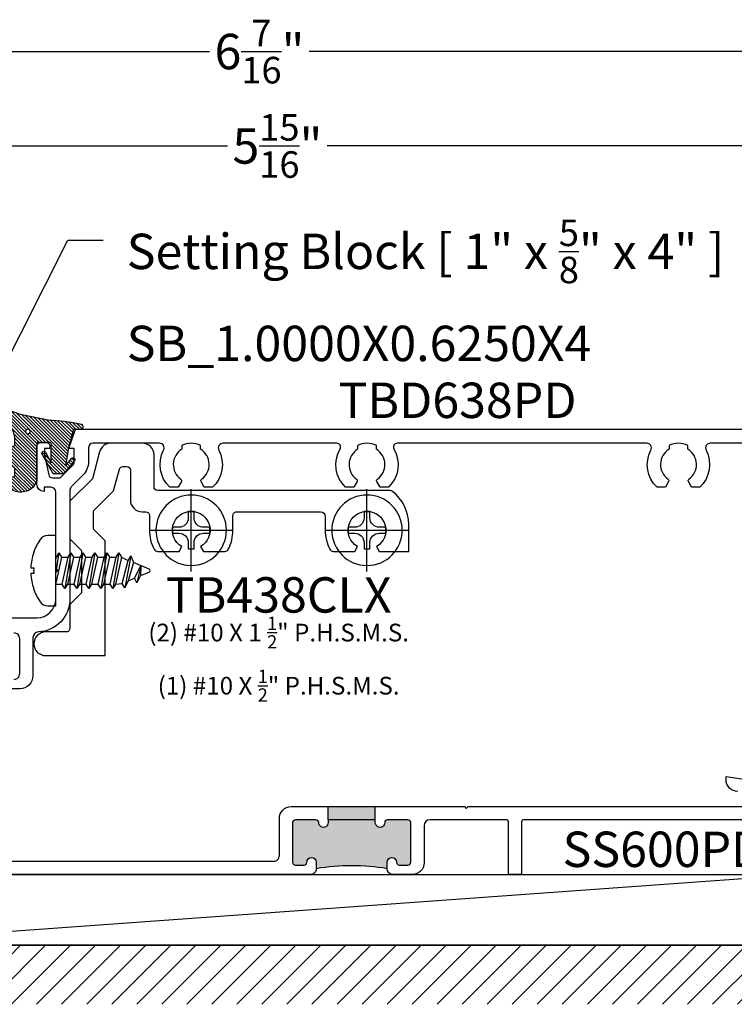
# Model space of a CAD drawing. Units: inches. Extents: x 0 to 341, y -1 to 43.
# Drawn here: x 43 to 47, y 19 to 24 of the extents above; entities that cross this region are included whole.
import ezdxf
from ezdxf import colors
from ezdxf.entities.mleader import LeaderData, LeaderLine
from ezdxf.enums import TextEntityAlignment as Align
from ezdxf.math import Vec2, Vec3

# ---------------------------------------------------------------- set-up
doc = ezdxf.new("R2010")
doc.units = ezdxf.units.IN
doc.header["$LTSCALE"] = 0.25
doc.header["$MEASUREMENT"] = 0
for name, color, linetype in [('Arcadia-Dim', 4, 'Continuous'), ('Arcadia-Profile', 6, 'Continuous'), ('Arcadia-Shade', 8, 'Continuous'), ('Arcadia-Text', 3, 'Continuous')]:
    doc.layers.add(name, color=color, linetype=linetype)
doc.styles.get("Standard").update_dxf_attribs({"font": 'ARIALN.TTF'})
doc.dimstyles.new('Arcadia-2', dxfattribs={"dimscale": 2, "dimtxt": 0.0938, "dimasz": 0.0938, "dimexe": 0.0546, "dimexo": 0.0469, "dimgap": 0.0469, "dimtad": 0, "dimtih": 1, "dimdec": 4, "dimzin": 3, "dimdsep": 46, "dimlunit": 4, "dimtxsty": 'Standard', "dimblk": 'ARCHTICK', "dimcen": 0.0469, "dimdle": 0.0546, "dimclrd": 256, "dimclre": 256, "dimclrt": 256, "dimadec": 0, "dimazin": 0, "dimtfac": 0.75, "dimtdec": 4, "dimtix": 1, "dimtmove": 2, "dimatfit": 3, "dimfxl": 1, "dimtolj": 1, "dimtzin": 3, "dimlwd": -3, "dimlwe": -3, "dimarcsym": 0})

# ---------------------------------------------------------------- blocks, each defined once
blk = doc.blocks.new('*U41')
at = {"layer": 'Arcadia-Shade', "lineweight": -3}
h = blk.add_hatch(dxfattribs=at)
h.set_pattern_fill('ANSI31', color=256, scale=0.1, style=0)
h.set_pattern_definition([(45, (0, 0), (-0.008838834764831846, 0.008838834764831846), [])])
edge = h.paths.add_edge_path()
edge.add_arc((0.1930899357013766, -0.045324832337133), 0.1249999999999966, 125.00075327002571, 180.0000000000018, ccw=False)
edge.add_line((0.121391534985392, 0.05706823058594424), (0.2229322594844447, 0.1281698008123655))
edge.add_arc((0.2092585100351416, 0.1449994056357135), 0.02168425748123221, 309.0932345081797, 483.4163034771272)
edge.add_arc((-0.2035888120187801, 0.8408315677989349), 0.7874303081500544, 288.0104160087418, 300.60598243126765, ccw=False)
edge.add_line((0.03987667464042488, 0.09198509020884416), (-0.106751018358004, 0.06203755659599786))
edge.add_arc((-0.05505205910624247, -1.0326408983833), 1.095898582070247, 92.70392900658544, 101.9167694206917)
edge.add_arc((-0.2759758082084662, 0.0252536965275478), 0.01535506178642695, 110.46620529193, 273.7262407103855)
edge.add_line((-0.2749778929749027, 0.009931095976348558), (-0.2419909883268758, 0.01207943460505589))
edge.add_line((-0.2419909883268758, 0.01207943460505589), (-0.2139341500186092, -0.09547177890997283))
edge.add_line((-0.2139341500186092, -0.09547177890997283), (-0.1989341500186086, -0.1824594630079162))
edge.add_line((-0.1989341500186086, -0.1824594630079162), (-0.2311258031423975, -0.1422244019355254))
edge.add_arc((-0.2389341500186042, -0.1484717789099719), 0.01000000000000051, 38.66293773251981, 218.6629377325198)
edge.add_line((-0.2467424968948109, -0.1547191558844183), (-0.1909341500186059, -0.2244717789099724))
edge.add_line((-0.1909341500186059, -0.2244717789099724), (-0.1339341500186109, -0.2244717789099706))
edge.add_line((-0.1339341500186109, -0.2244717789099706), (-0.07520418150034658, -0.1193490373273658))
edge.add_arc((-0.0839341500186137, -0.1144717789099712), 0.00999999999999909, 330.808782964728, 510.808782964728)
edge.add_line((-0.09266411853688084, -0.1095945204925766), (-0.1239341500186057, -0.165565799239495))
edge.add_line((-0.1239341500186057, -0.165565799239495), (-0.1239341500186057, -0.0674717789099688))
edge.add_arc((-0.1139341500186077, -0.0674717789099688), 0.00999999999999801, 90, 180, ccw=False)
edge.add_line((-0.1139341500186077, -0.05747177890997079), (-0.04791006429861966, -0.05747177890997079))
edge.add_line((-0.04791006429861966, -0.05747177890997079), (-0.04791006429860545, -0.2622443743267731))
edge.add_line((-0.04791006429860545, -0.2622443743267731), (-0.02715172557952172, -0.2957724005653937))
edge.add_arc((0.03755894192545722, -0.2257310205234546), 0.09535861475042133, 227.2654064204752, 321.2329670806935)
edge.add_line((0.1119098987719838, -0.2854403215001469), (0.1673754296168397, -0.2371817166338772))
edge.add_arc((0.1586470429807197, -0.2268912382624911), 0.01349365326298119, 310.3046190222553, 452.7011500885028)
edge.add_line((0.1580111343133836, -0.2134125774036235), (0.08135680564623726, -0.2399083014769765))
edge.add_arc((0.07808993570137604, -0.2304569756036779), 0.009999999999996038, 179.9999999999804, 289.0678124081176, ccw=False)
edge.add_line((0.06808993570138, -0.2304569756036745), (0.06808993570138, -0.1987043645071846))
edge.add_arc((0.07808993570137977, -0.1987043645071829), 0.009999999999999773, 120.0699334952347, 180.00000000001, ccw=False)
edge.add_line((0.07307936898438072, -0.1900502197675511), (0.1645538066225498, -0.1370884556099945))
edge.add_arc((0.1570379565470575, -0.1241072385005427), 0.01500000000000011, 300.0699334952062, 429.4721607270205)
edge.add_line((0.1622978933978345, -0.1100597097383069), (0.07458331113419092, -0.07721598530763174))
edge.add_arc((0.07808993570137596, -0.06785096613281243), 0.009999999999995953, 179.999999999982, 249.4721607270096, ccw=False)
edge.add_line((0.06808993570138, -0.06785096613280928), (0.06808993570138, -0.04532483233713691))
edge = h.paths.add_edge_path(flags=16)
edge.add_arc((0, 0), 0.01190872583356051, 0, 360)
at = {"layer": 'Arcadia-Profile'}
blk.add_lwpolyline([(0.06808993570138, -0.04532483233713691, -0.2446949596688797), (0.121391534985392, 0.05706823058594424), (0.2229322594844447, 0.1281698008123655, 0.9516472527335749), (0.1973165931990764, 0.1630990643284314, -0.05501392621045923), (0.03987667464042488, 0.09198509020884416), (-0.106751018358004, 0.06203755659599786, 0.04022026634964971), (-0.2813447799423514, 0.03963952514413194, 0.8636340776858032), (-0.2749778929749027, 0.009931095976348558), (-0.2419909883268758, 0.01207943460505589), (-0.2139341500186092, -0.09547177890997283), (-0.1989341500186086, -0.1824594630079162), (-0.2311258031423975, -0.1422244019355254, 0.9999999999999999), (-0.2467424968948109, -0.1547191558844183), (-0.1909341500186059, -0.2244717789099724), (-0.1339341500186109, -0.2244717789099706), (-0.07520418150034658, -0.1193490373273658, 1.000000000000001), (-0.09266411853688084, -0.1095945204925766), (-0.1239341500186057, -0.165565799239495), (-0.1239341500186057, -0.0674717789099688, -0.414213562373095), (-0.1139341500186077, -0.05747177890997079), (-0.04791006429861966, -0.05747177890997079), (-0.04791006429860545, -0.2622443743267731), (-0.02715172557952172, -0.2957724005653937, 0.4346440815604416), (0.1119098987719838, -0.2854403215001469), (0.1673754296168397, -0.2371817166338772, 0.7159067891577939), (0.1580111343133836, -0.2134125774036235), (0.08135680564623726, -0.2399083014769765, -0.5154082748586721), (0.06808993570138, -0.2304569756036745), (0.06808993570138, -0.1987043645071846, -0.2676221684807475), (0.07307936898438072, -0.1900502197675511), (0.1645538066225498, -0.1370884556099945, 0.6334094688063163), (0.1622978933978345, -0.1100597097383069), (0.07458331113419092, -0.07721598530763174, -0.3127685263671316), (0.06808993570138, -0.06785096613280928)], format="xyb", close=True, dxfattribs=at)
blk.add_circle((0, 0), 0.01190872583356051, dxfattribs=at)
blk = doc.blocks.new('_ArchTick')
at = {"color": 0, "linetype": 'ByBlock', "lineweight": -3, "const_width": 0.15}
blk.add_lwpolyline([(-0.5, -0.5), (0.5, 0.5)], dxfattribs=at)
blk = doc.blocks.new('*D128')
at = {"layer": 'Arcadia-Dim', "lineweight": -3, "transparency": 16777216}
for p, q in [((41.43395000054695, 22.29991479056876), (41.43395000054695, 23.81586279293198)), ((47.38595000054695, 22.300462792932), (47.38595000054695, 23.81586279293198)), ((41.32475000054695, 23.70666279293198), (44.14596954352103, 23.70666279293198)), ((47.49515000054695, 23.70666279293198), (44.67393045757287, 23.70666279293198))]:
    blk.add_line(p, q, dxfattribs=at)
at = {"layer": 'Defpoints', "color": 0, "lineweight": -3, "transparency": 16777216}
for p in [(41.43395000054695, 23.70666279293198), (41.43395000054695, 22.20611479056875), (47.38595000054695, 22.20666279293199)]:
    blk.add_point(p, dxfattribs=at)
at = {"layer": 'Arcadia-Dim', "lineweight": -3, "transparency": 16777216, "xscale": 0.1876, "yscale": 0.1876, "zscale": 0.1876, "rotation": 180}
blk.add_blockref('_ArchTick', (41.43395000054695, 23.70666279293198), dxfattribs=at)
at = {"layer": 'Arcadia-Dim', "lineweight": -3, "transparency": 16777216, "xscale": 0.1876, "yscale": 0.1876, "zscale": 0.1876}
blk.add_blockref('_ArchTick', (47.38595000054695, 23.70666279293198), dxfattribs=at)
at = {"layer": 'Arcadia-Dim', "lineweight": -3, "transparency": 16777216, "insert": (44.40995000054695, 23.70666279293198), "char_height": 0.1876, "attachment_point": 5}
blk.add_mtext('\\A1;5{\\H0.75x;\\S15/16;}"', dxfattribs=at)
blk = doc.blocks.new('*D129')
at = {"layer": 'Arcadia-Dim', "lineweight": -3, "transparency": 16777216}
for p, q in [((41.09463471989801, 20.17716808842864), (41.09463471989801, 24.31586279293201)), ((47.534950000547, 22.306454792932), (47.534950000547, 24.31586279293201)), ((40.98543471989801, 24.206662792932), (44.05084389501104, 24.206662792932)), ((47.644150000547, 24.206662792932), (44.57874082543397, 24.206662792932))]:
    blk.add_line(p, q, dxfattribs=at)
at = {"layer": 'Defpoints', "color": 0, "lineweight": -3, "transparency": 16777216}
for p in [(41.09463471989801, 24.206662792932), (47.534950000547, 22.212654792932), (41.09463471989801, 20.08336808842864)]:
    blk.add_point(p, dxfattribs=at)
at = {"layer": 'Arcadia-Dim', "lineweight": -3, "transparency": 16777216, "xscale": 0.1876, "yscale": 0.1876, "zscale": 0.1876, "rotation": 180}
blk.add_blockref('_ArchTick', (41.09463471989801, 24.206662792932), dxfattribs=at)
at = {"layer": 'Arcadia-Dim', "lineweight": -3, "transparency": 16777216, "xscale": 0.1876, "yscale": 0.1876, "zscale": 0.1876}
blk.add_blockref('_ArchTick', (47.534950000547, 24.206662792932), dxfattribs=at)
at = {"layer": 'Arcadia-Dim', "lineweight": -3, "transparency": 16777216, "insert": (44.3147923602225, 24.206662792932), "char_height": 0.1876, "attachment_point": 5}
blk.add_mtext('\\A1;6{\\H0.75x;\\S7/16;}"', dxfattribs=at)
blk = doc.blocks.new('Dynblock #10-16 PHSMS')
at = {"layer": 'Arcadia-Profile', "lineweight": -3}
for p, q in [((0, 0.2177500000000006), (0, -0.2177500000000006)), ((-0.2177499999999952, 0), (0.2177499999999952, 0))]:
    blk.add_line(p, q, dxfattribs=at)
at = {"layer": 'Arcadia-Profile'}
blk.add_lwpolyline([(-0.06529994999999644, -0.01549999999999585), (-0.09900000000000375, -0.01549999999999585), (-0.09900000000000375, 0.01550000000000296), (-0.06529994999999644, 0.01550000000000296, 0.414213562373095), (-0.01549994999999171, 0.06530000000000236), (-0.01549994999999171, 0.0990000000000002), (0.01550000999999668, 0.0990000000000002), (0.01550000999999668, 0.06530000000000236, 0.4142135623731193), (0.06530001000000141, 0.01550000000000296), (0.09900000000000375, 0.01550000000000296), (0.09900000000000375, -0.01549999999999585), (0.06530001000000141, -0.01549999999999585, 0.4142135623731193), (0.01550000999999668, -0.06529999999999525), (0.01550000999999668, -0.0990000000000002), (-0.01549994999999171, -0.0990000000000002), (-0.01549994999999171, -0.06529999999999525, 0.414213562373095)], format="xyb", close=True, dxfattribs=at)
blk.add_circle((0, 0), 0.1865, dxfattribs=at)
blk = doc.blocks.new('*U11')
at = {"layer": 'Arcadia-Profile'}
for p, q in [((0, 0.07163704089525247), (0.03496660567515164, 0.07163743039973447)), ((0.08028558519046669, -0.09519255882414335), (0.04855538158362549, 0.09517989326936238)), ((0.06214732979144344, 0.07163743039973447), (0.09842176649216583, 0.07163783447257543)), ((0.1437407460074809, -0.09519215475130238), (0.1120105424006397, 0.09518029734220335)), ((0.1256024906084576, 0.07163783447257543), (0.16187692730918, 0.0716382385454164)), ((0.2071959068244951, -0.09519175067846142), (0.1754657032176539, 0.09518070141504431)), ((0.1890576514254718, 0.0716382385454164), (0.2253320881261942, 0.07163864261825736)), ((0.2706510676415093, -0.09519134660562045), (0.2389208640346681, 0.09518110548788528)), ((0.252512812242486, 0.07163864261825736), (0.2887862728432253, 0.07163916121935898)), ((0.3341073264558503, -0.09519134660562045), (0.3023771228490091, 0.09518110548788528)), ((0.315969071056827, 0.07163864261825736), (0.3525822053412213, 0.06796136132205177)), ((0.3977271996665621, -0.07812223509892569), (0.3661720793493828, 0.09150320641465726)), ((0.3838692714300578, 0.05470330655017541), (0.4163547120538169, 0.04045411001368571)), ((0.4515759652278319, -0.02595405496380998), (0.4299436099619811, 0.06399606195838814)), ((0.0168304243734525, -0.09519296289698431), (0, 0.005784931775512092)), ((0, -0.07165101105465155), (0.003238476165634552, -0.07165101105465155)), ((0.03042225058156589, -0.07165060698181058), (0.06669363698264874, -0.07165060698181058)), ((0.09387741139858008, -0.07165020290896962), (0.1301487977996629, -0.07165020290896962)), ((0.1573325722155943, -0.07164979883612865), (0.1936039586166771, -0.07164979883612865)), ((0.2207877330326085, -0.07164939476328769), (0.2570591194336913, -0.07164939476328769)), ((0.2842419177496396, -0.0716488761621985), (0.3205133041507224, -0.0716488761621985)), ((0.3476991526639637, -0.0716488761621985), (0.3841342754611219, -0.05457987140524523))]:
    blk.add_line(p, q, dxfattribs=at)
at = {"layer": 'Arcadia-Profile', "linetype": 'Continuous'}
blk.add_lwpolyline([(-0.1164980815929511, 0.0154999999999994), (-0.1321838297158138, 0.0154999999999994, -0.06999506188695145), (-0.1164980815929511, 0.09600000000000009), (-0.1169294342470693, 0.09600000000000009, -0.06505211452576526), (-0.08290850428598162, 0.1643832419481175, -0.2498171952144151), (-0.04140519335224724, 0.1865000000000006), (0, 0.1865000000000006), (0, -0.1865000000000006), (-0.04140519335224724, -0.1865000000000006, -0.2498171952144151), (-0.08290850428598162, -0.1643832419481175, -0.0650521145257657), (-0.1169294342470693, -0.09600000000000009), (-0.1164980815929511, -0.09600000000000009, -0.069995061886951), (-0.1321838297158138, -0.0154999999999994), (-0.1164980815929511, -0.0154999999999994, -0.02782920349140815)], format="xyb", close=True, dxfattribs=at)
at = {"layer": 'Arcadia-Profile'}
for points in [[(0, -0.05702460304580903), (0.003238476165634552, -0.07165101105465155), (0.0168304243734525, -0.09519296289698431), (0.03042237258125624, -0.07165101105465155), (0, 0.06573109067004168)], [(0.4515759652278319, -0.02595405496380998), (0.4494123758099988, 0.02620583430886647), (0.4299436099619811, 0.06399606195838814), (0.4163556881537858, 0.04045462093862362), (0.4515759652278319, -0.02595354209425516)]]:
    blk.add_lwpolyline(points, dxfattribs=at)
for points in [[(0.08028558519046669, -0.09519255882414335), (0.09387753339827043, -0.07165060698181058), (0.06214732979144344, 0.07163743039973447), (0.04855538158362549, 0.09517989326936238), (0.0349675817751347, 0.07163845992576157), (0.06669363698264874, -0.07165060698181058)], [(0.1437407460074809, -0.09519215475130238), (0.1573326942152846, -0.07165020290896962), (0.1256024906084576, 0.07163783447257543), (0.1120105424006397, 0.09518029734220335), (0.09842274259214889, 0.07163886399860253), (0.1301487977996629, -0.07165020290896962)], [(0.2071959068244951, -0.09519175067846142), (0.2207878550322988, -0.07164979883612865), (0.1890576514254718, 0.0716382385454164), (0.1754657032176539, 0.09518070141504431), (0.1618779034091631, 0.0716392680714435), (0.1936039586166771, -0.07164979883612865)], [(0.2706510676415093, -0.09519134660562045), (0.284243015849313, -0.07164939476328769), (0.252512812242486, 0.07163864261825736), (0.2389208640346681, 0.09518110548788528), (0.2253330642261773, 0.07163967214428446), (0.2570591194336913, -0.07164939476328769)], [(0.3341073264558503, -0.09519134660562045), (0.3476991526639637, -0.07164939476328769), (0.315969071056827, 0.07163864261825736), (0.3023771228490091, 0.09518110548788528), (0.2887893230405325, 0.07163967214428446), (0.3205153783503931, -0.07164939476328769)], [(0.3838692714300578, 0.05470330655017541), (0.3661720793493828, 0.09150320641465726), (0.3525842794385454, 0.06796176539489451), (0.3841363495584318, -0.05458028315423746), (0.3977271996665621, -0.07812223509892569), (0.4123088865400177, -0.04262144355330655)]]:
    blk.add_lwpolyline(points, close=True, dxfattribs=at)
blk.add_lwpolyline([(0.4494123758099988, 0.02620583430886647), (0.4950547750566585, 0.007304887154797157, -0.6650554376696989), (0.4951199790961738, -0.007468687032664789), (0.4123088865400177, -0.04262103559120689)], format="xyb", dxfattribs=at)
blk = doc.blocks.new('Clip TB438CLX')
at = {"layer": 'Arcadia-Profile'}
blk.add_lwpolyline([(-0.06453470314784227, -0.1117773847034726), (-0.05000000000001137, -0.08660254037848603, -3.732050807567996), (0.05000000000001137, -0.08660254037848603), (0.06453470314784227, -0.1117773847034869), (0.1788236887467747, -0.1117773847034869, 0.2812371406262433), (0.1966170906121221, -0.1009094627834344, 0.1191019670660431), (0.2210000000000321, 0), (0.2210000000000605, 0.07799999999951979, -0.4142135623731991), (0.2410000000000423, 0.09799999999953002), (0.6850000000000591, 0.09799999999953002, -0.414213562373095), (0.7100000000000577, 0.07299999999953144), (0.7099999999999795, -1.13686837721616e-13, 0.1191019670659106), (0.7343829093878469, -0.1009094627834273, 0.2812371406262433), (0.7521763112532085, -0.1117773847034584), (0.8664652968521409, -0.1117773847034584), (0.8810000000000286, -0.0866025403785784, -3.732050807570495), (0.9809999999999945, -0.08660254037854287), (0.9955347031478254, -0.1117773847035437), (1.151999999999987, -0.1117773847027763), (1.151999999999987, 0.03077738470292957, 0.2326479831327795), (1.065881481791322, 0.2058430462981775, 0.1656067294507799), (1.053675012850988, 0.2099999999999511), (-0.1770000000000209, 0.209999999999944, -0.414213562373095), (-0.1970000000000169, 0.2299999999999471), (-0.1970000000000027, 0.398999999999532, 0.414213562373095), (-0.2590000000000146, 0.4609999999995296), (-0.4254221023597893, 0.4609999999995296, 0.3394542588633412), (-0.4853095035897041, 0.4150467807958975), (-0.5233308443149554, 0.2731492054373064), (-0.6424949999999967, 0.153985049752265), (-0.6424949999999967, -0.04526875239463379), (-0.5804949999999849, -0.1072687523946172), (-0.5804949999999849, -0.3307312476054847), (-0.6424949999999967, -0.3927312476054823), (-0.6424949999999967, -0.5190000000004886, -0.4142135623739275), (-0.6624950000000354, -0.5390000000004846), (-0.7709999999999582, -0.5390000000004704, 0.9999999999999999), (-0.7709999999999582, -0.6640000000004704), (-0.4554949999999849, -0.6640000000004989), (-0.4554949999999849, -0.0554920570979931), (-0.5174949999999967, 0.006507942902004515), (-0.5174949999999967, 0.1022083544556409), (-0.4112589102939523, 0.2084444441616853), (-0.3805664315109993, 0.3229903343899352, -0.339454258863545), (-0.3612479149851993, 0.3378139534878954), (-0.3419629770136794, 0.3378139534878954, -0.414213562373095), (-0.3219629770136834, 0.3178139534878994), (-0.3219629770136976, 0.1599999999995134, 0.4142135623730615), (-0.2599629770136858, 0.09799999999953002), (-0.2409999999999854, 0.09799999999953002, -0.4142135623723669), (-0.2210000000000392, 0.07799999999951979), (-0.2210000000000036, -5.684341886080801e-14, 0.1191019670659842), (-0.1966170906121221, -0.1009094627834344, 0.2812371406262433), (-0.1788236887467747, -0.1117773847034726)], format="xyb", close=True, dxfattribs=at)

msp = doc.modelspace()

# ---------------------------------------------------------------- hatches: boundary and pattern name
at = {"layer": 'Arcadia-Profile', "lineweight": -3}
h = msp.add_hatch(color=256, dxfattribs=at)
h.dxf.hatch_style = 1
h.paths.add_polyline_path([(44.99083400054688, 19.87766279293129), (44.99083400054688, 19.91166279293201, -1), (45.04083400054687, 19.91166279293201, 0.4142135623730561), (45.05583400054686, 19.89666279293202), (45.10133400054691, 19.89666279293202, 0.4142135623731178), (45.11633400054689, 19.91166279293201), (45.11633400054689, 20.12166279293202, 0.4142135623729501), (45.10133400054691, 20.13666279293201), (44.9933340005469, 20.13666279293206, 0.4142135623737727), (44.97833400054689, 20.12166279293203, -1), (44.92833400054689, 20.12166279293236), (44.9283340005471, 20.13666279293207), (44.67833400054686, 20.13666279293207), (44.67833400054689, 20.12166279293203, -1), (44.62833400054689, 20.12166279293203, 0.4142135623733196), (44.61333400054689, 20.13666279293205), (44.5053340005469, 20.13666279293206, 0.4142135623731143), (44.49033400054689, 20.12166279293206), (44.49033400054689, 19.911662792932, 0.4142135623731504), (44.50533400054688, 19.89666279293201), (44.55083400054693, 19.89666279293202, 0.4142135623730366), (44.56583400054692, 19.91166279293201, -1), (44.61583400054687, 19.91166279293202), (44.61583400054689, 19.87766279293201, -0.08333333333572131)])
h.paths.add_polyline_path([(44.9283340005471, 20.13666279293207), (44.9283340005471, 20.20666279293203), (44.67833400054686, 20.20666279293203), (44.67833400054686, 20.13666279293207)])
at = {"layer": 'Arcadia-Shade'}
h = msp.add_hatch(dxfattribs=at)
h.set_pattern_fill('ANSI31', color=256, scale=0.75, angle=-1.272221872585407e-14, style=0)
h.set_pattern_definition([(44.99999999999999, (-96.498032398969, -67.30776966434551), (-0.06629126073623881, 0.06629126073623885), [])])
h.paths.add_polyline_path([(47.90995000054699, 19.47166279293199), (47.90995000054699, 19.15916279293199), (40.71963471989801, 19.15916279293199), (40.71963471989801, 19.47166279293199)])

# ---------------------------------------------------------------- linework, layer by layer
at = {"layer": 'Arcadia-Profile', "lineweight": -3}
for p, q in [((44.67833400054686, 20.13666279293207), (44.67833400054686, 20.20666279293203)), ((44.9283340005471, 20.13666279293207), (44.9283340005471, 20.20666279293202))]:
    msp.add_line(p, q, dxfattribs=at)
at = {"layer": 'Arcadia-Profile'}
for points in [[(42.91395000381018, 21.20666279293202), (43.1359550005487, 21.20666279293587, 0.4142135623680379), (43.23595500054696, 21.30666279293587), (43.23595500054696, 21.446662792932), (43.24595500054695, 21.45666279293202), (43.23595500054696, 21.46666279293204), (43.23595500054693, 21.87316279293201, 0.414213562372221), (43.21095500054697, 21.89816279293202), (43.17395500054695, 21.89816279293201), (43.17395500054695, 21.87616279293202, -0.4142135623731223), (43.13595000054695, 21.91416779293202), (43.13595000054692, 22.11616279293203, -0.4142135623734072), (43.15595000054693, 22.13616279293205), (43.18495000054701, 22.136162792932, -0.4142135623733031), (43.20495000054699, 22.11616279293202), (43.20495000054697, 22.10416279293203), (43.17595000054697, 22.10416279293203), (43.17595000054697, 22.06616279293202), (43.19838704853225, 21.96400455911565, 0.3541185725305159), (43.21795000054694, 21.948162792932), (43.25990000054693, 21.94816279293202), (43.32657767007657, 22.01478512340235, 0.1989123673812523), (43.33390000054692, 22.03246279293201), (43.33390000054694, 22.10416279293203), (43.30490000054694, 22.10416279293203), (43.34093030357726, 22.20666279293202), (47.38595000054695, 22.20666279293199)], [(47.28595000054703, 22.13166279293204), (46.70234240479132, 22.13166279293204, 0.5634197022504371), (46.68018551020208, 22.0950838455636, -0.3358053708918626), (46.64719752244209, 21.89866279293203), (46.60323203821579, 21.898662792932), (46.58621136831396, 21.92814345798082, -0.3865446749080931), (46.58906956364333, 21.94128815654764, 0.5360723412179116), (46.58395000591301, 22.09944026503904), (46.583950005913, 22.11999886745635, 0.2332785095131313), (46.48395000591298, 22.11999886745635), (46.48395000591301, 22.09944026503904, 0.5360723412178147), (46.47883044818271, 21.9412881565476, -0.3865446749067607), (46.48168864351216, 21.92814345798085), (46.46466797361031, 21.898662792932), (46.42070248938401, 21.898662792932, -0.3358053708920721), (46.387714501624, 22.0950838455636, 0.5634197022500587), (46.36555760703475, 22.131662792932), (45.04410074054592, 22.13166279293203, 0.5783919503665558), (45.02681155325769, 22.10160873887843, -0.3484189164688989), (44.99742327465179, 21.89866279293203), (44.95345779042551, 21.898662792932), (44.93643712052368, 21.92814345798082, -0.3865446749080931), (44.93929531585305, 21.94128815654764, 0.5360723412179116), (44.93417575812271, 22.09944026503904), (44.93417575812273, 22.11999886745635, 0.2332785095131313), (44.8341757581227, 22.11999886745635), (44.8341757581227, 22.09944026503904, 0.5360723412178147), (44.82905620039241, 21.9412881565476, -0.3865446749067607), (44.83191439572186, 21.92814345798085), (44.81489372582003, 21.898662792932), (44.7709282415937, 21.89866279293199, -0.3484189164687521), (44.74153996299491, 22.10160873887422, 0.578391950366039), (44.72425077569957, 22.13166279293198), (44.12156815700106, 22.13166279293202, 0.5634197022503051), (44.09941126241184, 22.09508384556362, -0.3358053708920741), (44.06642327465186, 21.89866279293203), (44.02245779042553, 21.898662792932), (44.0054371205237, 21.92814345798082, -0.3865446749080931), (44.00829531585307, 21.94128815654764, 0.5360723412179116), (44.00317575812275, 22.09944026503904), (44.00317575812274, 22.11999886745635, 0.2332785095131313), (43.90317575812272, 22.11999886745635), (43.90317575812275, 22.09944026503904, 0.5360723412178147), (43.89805620039245, 21.9412881565476, -0.3865446749067607), (43.90091439572185, 21.92814345798085), (43.88389372581999, 21.898662792932), (43.83992824159372, 21.89866279293203, -0.33580537089194), (43.80694025383379, 22.09508384556359, 0.5634197022503913), (43.78478335924455, 22.13166279293204), (43.43390000054696, 22.13166279293205, 0.4142135623730951), (43.408900000547, 22.10666279293203), (43.40890000054693, 22.03246279294346, -0.1989122997616069), (43.37961067867368, 21.96175210568519, -0.0002076615782005871), (43.37958865761728, 21.96173010290512), (43.3182846713667, 21.90047699583128, 0.1990202627212579), (43.31095500054692, 21.88279198899887), (43.31095500054692, 21.30666279293199, -0.4014155023437593), (43.14363366238634, 21.13183133651656, 0.4014155023439355), (43.11495000441582, 21.10186022970528), (43.11495000441581, 20.90066279179949, -0.4142135623730914), (43.04495000441582, 20.83066279179949), (42.93495000378007, 20.83066279179948, -0.4142135623729943)], [(43.01395000420484, 20.8806377919497, 0.4142135623737664), (43.04495000420488, 20.9116377919497), (43.04495000420487, 21.09566279269102, 0.4142135623737999), (43.01395000420482, 21.12666279269101)], [(46.84794908818349, 20.28666279293205, -0.4142135623735607), (46.78594908818354, 20.34866279293198), (46.78594908818351, 20.36666279293202), (46.98259864888546, 20.33640901436247, -0.2953456125416786)], [(41.72299999691297, 19.91666279293199), (44.38933400054689, 19.91666279293201, 0.414213562373095), (44.42033400054689, 19.947662792932), (44.42033400054689, 20.14466279293203, -0.4142135623730656), (44.48233400054689, 20.20666279293203), (45.3998340005469, 20.20666279293202), (45.40983400054689, 20.19666279293202), (45.41983400054688, 20.20666279293202), (47.39995000054699, 20.20666279293202, 0.414213562373095)], [(47.45495000054698, 20.13666279293205), (45.71333400054689, 20.13666279293203, 0.414213562373095), (45.70333400054687, 20.12666279293203), (45.70333400054688, 19.85666279293202, -0.414213562373095), (45.69333400054689, 19.846662792932), (45.64333400054688, 19.84666279293202, -0.414213562373095), (45.63333400054686, 19.85666279293202), (45.63333400054687, 20.12666279293203, 0.414213562373095), (45.62333400054688, 20.13666279293205), (45.21733400054689, 20.13666279293203, 0.414213562373095), (45.18633400054688, 20.10566279293202), (45.18633400054687, 19.90866279293202, -0.4142135623730784), (45.12433400054687, 19.84666279293202), (45.02183400054688, 19.84666279293201, -0.414213562373095), (44.99083400054688, 19.87766279293201), (44.99083400054688, 19.91166279293201, -1.000000000000071), (45.04083400054687, 19.91166279293201, 0.4142135623727308), (45.05583400054685, 19.89666279293202), (45.10133400054689, 19.89666279293202, 0.4142135623733726), (45.11633400054689, 19.91166279293201), (45.11633400054689, 20.12166279293202, 0.4142135623734244), (45.10133400054689, 20.13666279293201), (44.99333400054687, 20.13666279293206, 0.4142135623728176), (44.97833400054689, 20.12166279293205, -1.000000000001279), (44.92833400054689, 20.12166279293199), (44.9283340005471, 20.13666279293207), (44.67833400054686, 20.13666279293207), (44.67833400054689, 20.12166279293202, -1.000000000000657), (44.62833400054689, 20.12166279293198, 0.4142135623740833), (44.61333400054689, 20.13666279293205), (44.50533400054689, 20.13666279293206, 0.414213562373095), (44.49033400054689, 20.12166279293205), (44.49033400054689, 19.91166279293201, 0.4142135623733724), (44.50533400054689, 19.89666279293201), (44.55083400054693, 19.89666279293202, 0.414213562373095), (44.56583400054692, 19.91166279293201, -0.9999999999999288), (44.61583400054687, 19.91166279293201), (44.61583400054689, 19.87766279293201, -0.414213562373095), (44.58483400054688, 19.84666279293201), (41.65299999691297, 19.84666279293201, -0.414213562373095)]]:
    msp.add_lwpolyline(points, format="xyb", dxfattribs=at)
at = {"layer": 'Arcadia-Profile', "lineweight": -3}
msp.add_arc((44.80333400054472, 18.76047529296416), 1.132812499967944, 80.47271661816526, 99.52728338161349, dxfattribs=at)
at = {"layer": 'Arcadia-Shade'}
msp.add_line((47.17989193098926, 19.846662792932), (41.99805806647069, 19.47166279293199), dxfattribs=at)
at = {"layer": 'Arcadia-Shade', "color": 7}
msp.add_line((40.71963471989801, 19.47166279293199), (47.90995000054699, 19.47166279293199), dxfattribs=at)
at = {"layer": 'Arcadia-Shade'}
msp.add_lwpolyline([(41.99805806647069, 19.84666279293201), (47.17989193098926, 19.846662792932), (47.17989193098926, 19.47166279293198), (41.99805806647069, 19.47166279293199)], close=True, dxfattribs=at)

# ---------------------------------------------------------------- block references
at = {"lineweight": -3, "xscale": -1, "rotation": 180}
for name, p in [('Dynblock #10-16 PHSMS', (43.95317575812276, 21.67066279293251)), ('Dynblock #10-16 PHSMS', (44.88417575812274, 21.6706627929324)), ('*U11', (43.23568075812275, 21.45666279293204))]:
    msp.add_blockref(name, p, dxfattribs=at)
at = {"layer": 'Arcadia-Profile', "lineweight": -3, "xscale": -1}
msp.add_blockref('*U41', (43.08803993624834, 22.19363457132584), dxfattribs=at)
at = {"layer": 'Arcadia-Profile', "lineweight": -3}
msp.add_blockref('Clip TB438CLX', (43.95317575812276, 21.67066279293251), dxfattribs=at)

# ---------------------------------------------------------------- texts
at = {"layer": 'Arcadia-Text', "lineweight": -3}
msp.add_text('TBD638PD', height=0.1875, dxfattribs=at).set_placement((45.3634401520621, 22.20666279293201), align=Align.BOTTOM_CENTER)
msp.add_text('SS600PD', height=0.1875, dxfattribs=at).set_placement((46.45434284356121, 20.07416279293204), align=Align.TOP_CENTER)
at = {"layer": 'Arcadia-Text'}
for s, width, insert, char_height, attachment_point in [('TB438CLX', 1.302295361527967, (44.41617575812281, 21.2344132517154), 0.1875, 8), ('\\A1;(2) #10 X 1 {\\H0.75x;\\S1/2;}" P.H.S.M.S.\\P(1) #10 X {\\H0.75x;\\S1/2;}" P.H.S.M.S.', 1.386864630930723, (44.41617575812281, 21.21302711299388), 0.0938, 2)]:
    msp.add_mtext_dynamic_manual_height_columns(s, width=width, gutter_width=1.25, heights=[0], dxfattribs=dict(at, insert=insert, char_height=char_height, attachment_point=attachment_point))

# ---------------------------------------------------------------- dimensions: what is measured, and where the dimension line sits
at = {"layer": 'Arcadia-Dim', "lineweight": -3}
for base, p1, p2, picture, middle in [((41.09463471989801, 24.206662792932), (47.534950000547, 22.212654792932), (41.09463471989801, 20.08336808842864), '*D129', (44.3147923602225, 24.206662792932)), ((41.43395000054695, 23.70666279293198), (47.38595000054695, 22.20666279293199), (41.43395000054695, 22.20611479056875), '*D128', (44.40995000054695, 23.70666279293198))]:
    dim = msp.add_linear_dim(base=base, p1=p1, p2=p2, dimstyle='Arcadia-2', dxfattribs=at)
    dim.commit()
    dim.dimension.update_dxf_attribs({"geometry": picture, "text_midpoint": middle})

# ---------------------------------------------------------------- leaders
at = {"layer": 'Arcadia-Text', "lineweight": -3}
ml = msp.add_multileader_mtext('Standard', dxfattribs=at)
ml.set_content('\\A1;Setting Block [ 1" x {\\H0.75x;\\S5/8;}" x 4" ]\\PSB_1.0000X0.6250X4', color=256)
ml.set_leader_properties()
ml.build(insert=Vec2(0, 0))
ml.multileader.update_dxf_attribs({"dogleg_length": 0.1875, "arrow_head_size": 0.24})
ctx = ml.context
ctx.base_point, ctx.char_height, ctx.arrow_head_size, ctx.landing_gap_size, ctx.plane_origin, ctx.plane_x_axis, ctx.plane_y_axis = Vec3(43.48668484289461, 23.20666279293201), 0.1875, 0.24, 0.125, Vec3(41.82423113409976, 25.41832943944292), Vec3(1, -2.449293598294706e-16), Vec3(2.449293598294706e-16, 1)
notes = []
notes.append((ctx, [(0, (1, 1, 0), (43.29918484289461, 23.20666279293201), (1, -2.449293598294706e-16), 0.1875, [(0, [(42.4479507501845, 21.51916286011371)], 0, [])])]))
ctx.mtext.insert, ctx.mtext.text_direction, ctx.mtext.flow_direction = Vec3(43.61168484289461, 23.31678387069463), Vec3(1, -2.449293598294706e-16), 5
for ctx, leaders in notes:
    for number, flags, end, landing, length, lines in leaders:
        leader = LeaderData()
        leader.index, (leader.has_last_leader_line, leader.has_dogleg_vector, leader.attachment_direction) = number, flags
        leader.last_leader_point, leader.dogleg_vector, leader.dogleg_length = Vec3(end), Vec3(landing), length
        for number, points, colour, breaks in lines:
            line = LeaderLine()
            line.index, line.vertices, line.color, line.breaks = number, Vec3.list(points), colors.encode_raw_color(colour), breaks
            leader.lines.append(line)
        ctx.leaders.append(leader)

doc.saveas('drawing.dxf')
